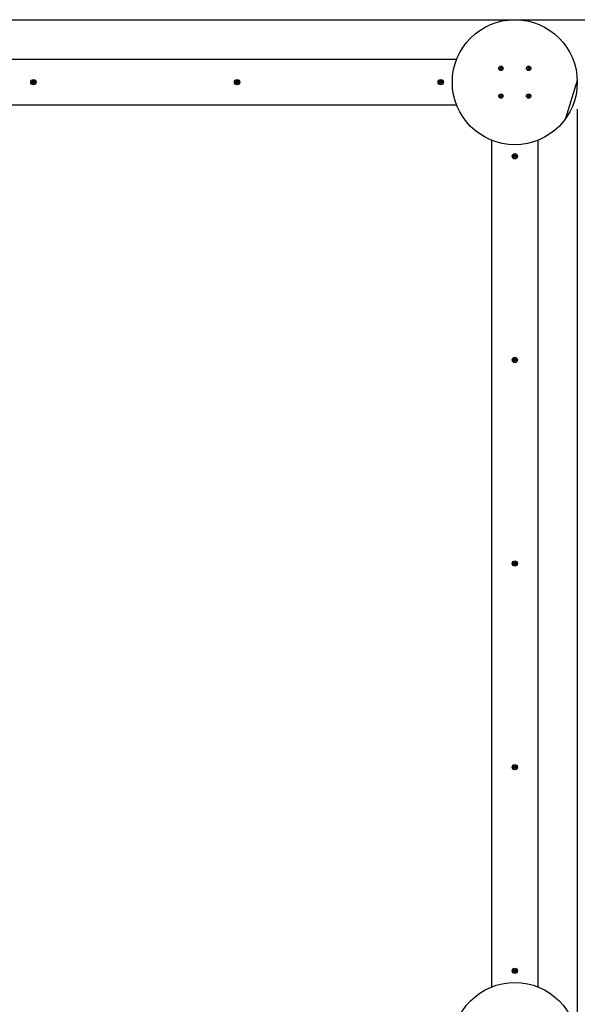
# Paper-space layout 'Основные габаритные размеры' of a CAD drawing. Units: millimetres. Extents: x 2.97 to 8.74, y 1.72 to 7.4.
# Drawn here: x 5.61 to 6.82, y 3.77 to 5.9 of the extents above; entities that cross this region are included whole.
import ezdxf

# ---------------------------------------------------------------- set-up
doc = ezdxf.new("R2010")
doc.units = ezdxf.units.MM
doc.header["$LTSCALE"] = 50
doc.header["$PDSIZE"] = -1
doc.linetypes.add('SLD-Сплошная', pattern=[0])
doc.layers.add('ПРИМЕЧАНИЯ', color=7, linetype='SLD-Сплошная')
doc.styles.add('SLDTEXTSTYLE1', font='isocpeui_0.ttf')
doc.dimstyles.new('SLDDIMSTYLE3', dxfattribs={"dimtxt": 0.15, "dimasz": 0.15, "dimexe": 0, "dimexo": 0.0625, "dimgap": 0.0375, "dimtad": 2, "dimrnd": 1e-09, "dimzin": 12, "dimdsep": 46, "dimtxsty": 'SLDTEXTSTYLE1', "dimsah": 1, "dimcen": 0.09, "dimadec": 0, "dimazin": 3, "dimtfac": 1, "dimtdec": 3, "dimtofl": 0, "dimtmove": 0, "dimatfit": 3, "dimfxl": 1, "dimfrac": 2, "dimtolj": 1, "dimtzin": 12, "dimarcsym": 0})

# ---------------------------------------------------------------- blocks, each defined once
blk = doc.blocks.new('*D11')
at = {"layer": 'Defpoints', "color": 0, "transparency": 16777216}
for p in [(4.6011, 5.8981), (4.601, 3.5481), (7.5194, 3.548)]:
    blk.add_point(p, dxfattribs=at)
at = {"layer": 'ПРИМЕЧАНИЯ', "color": 0, "lineweight": -2, "transparency": 16777216}
for p, q in [((4.6636, 5.8981), (7.5195, 5.898)), ((7.5195, 5.748), (7.5194, 3.698)), ((4.6635, 3.5481), (7.5194, 3.548))]:
    blk.add_line(p, q, dxfattribs=at)
at = {"layer": 'ПРИМЕЧАНИЯ', "color": 0, "transparency": 16777216}
for points in [[(7.4945, 5.748), (7.5445, 5.748), (7.5195, 5.898)], [(7.4944, 3.698), (7.5444, 3.698), (7.5194, 3.548)]]:
    blk.add_solid(points, dxfattribs=at)
at = {"layer": 'ПРИМЕЧАНИЯ', "color": 0, "transparency": 16777216, "insert": (7.407, 4.723), "char_height": 0.15, "attachment_point": 5, "rotation": 89.9977, "style": 'SLDTEXTSTYLE1'}
blk.add_mtext('\\A1;2.35м', dxfattribs=at)
blk = doc.blocks.new('*D12')
at = {"layer": 'Defpoints', "color": 0, "transparency": 16777216}
for p in [(6.8159, 5.767), (4.466, 5.7629), (4.466, 2.632)]:
    blk.add_point(p, dxfattribs=at)
at = {"layer": 'ПРИМЕЧАНИЯ', "color": 0, "lineweight": -2, "transparency": 16777216}
for p, q in [((6.8159, 5.7045), (6.8159, 2.632)), ((4.466, 5.7004), (4.466, 2.632)), ((6.6659, 2.632), (4.616, 2.632))]:
    blk.add_line(p, q, dxfattribs=at)
at = {"layer": 'ПРИМЕЧАНИЯ', "color": 0, "transparency": 16777216}
for points in [[(4.616, 2.657), (4.616, 2.607), (4.466, 2.632)], [(6.6659, 2.657), (6.6659, 2.607), (6.8159, 2.632)]]:
    blk.add_solid(points, dxfattribs=at)
at = {"layer": 'ПРИМЕЧАНИЯ', "color": 0, "transparency": 16777216, "insert": (5.641, 2.7445), "char_height": 0.15, "attachment_point": 5, "style": 'SLDTEXTSTYLE1'}
blk.add_mtext('\\A1;2.35м', dxfattribs=at)

psp = doc.layouts.new('Основные габаритные размеры')

# ---------------------------------------------------------------- linework, layer by layer
at = {"color": 7, "linetype": 'SLD-Сплошная', "lineweight": 25}
for p, q in [((4.7264, 5.8131), (6.5556, 5.8131)), ((6.6488, 5.792), (6.6497, 5.7928)), ((6.6494, 5.7912), (6.6488, 5.792)), ((6.6491, 5.7947), (6.6499, 5.7954)), ((6.6499, 5.7938), (6.6491, 5.7947)), ((6.6493, 5.7933), (6.65, 5.7934)), ((6.65, 5.7931), (6.6493, 5.7933)), ((6.65, 5.7932), (6.6493, 5.7933)), ((6.6503, 5.792), (6.6494, 5.7912)), ((6.6504, 5.792), (6.6498, 5.7928)), ((6.6499, 5.7954), (6.6506, 5.7944)), ((6.6499, 5.7937), (6.6507, 5.7943)), ((6.6508, 5.7914), (6.6507, 5.7921)), ((6.6511, 5.7921), (6.6508, 5.7914)), ((6.6509, 5.7921), (6.6508, 5.7914)), ((6.6509, 5.7942), (6.6512, 5.7948)), ((6.6511, 5.7941), (6.6512, 5.7948)), ((6.6512, 5.7948), (6.6513, 5.7941)), ((6.6521, 5.7926), (6.6513, 5.7919)), ((6.6521, 5.7909), (6.6514, 5.7918)), ((6.6516, 5.7942), (6.6522, 5.7934)), ((6.6517, 5.7943), (6.6526, 5.795)), ((6.652, 5.793), (6.6527, 5.7929)), ((6.6527, 5.7929), (6.652, 5.7928)), ((6.6521, 5.7932), (6.6527, 5.7929)), ((6.6529, 5.7915), (6.6521, 5.7909)), ((6.6522, 5.7925), (6.6529, 5.7915)), ((6.6532, 5.7942), (6.6523, 5.7935)), ((6.6526, 5.795), (6.6532, 5.7942)), ((6.7088, 5.792), (6.7097, 5.7928)), ((6.7094, 5.7912), (6.7088, 5.792)), ((6.7091, 5.7947), (6.7099, 5.7954)), ((6.7099, 5.7938), (6.7091, 5.7947)), ((6.7093, 5.7933), (6.71, 5.7934)), ((6.71, 5.7931), (6.7093, 5.7933)), ((6.71, 5.7932), (6.7093, 5.7933)), ((6.7103, 5.792), (6.7094, 5.7912)), ((6.7104, 5.792), (6.7098, 5.7928)), ((6.7099, 5.7954), (6.7106, 5.7944)), ((6.7099, 5.7937), (6.7107, 5.7943)), ((6.7108, 5.7914), (6.7107, 5.7921)), ((6.7111, 5.7921), (6.7108, 5.7914)), ((6.7109, 5.7921), (6.7108, 5.7914)), ((6.7109, 5.7942), (6.7112, 5.7948)), ((6.7111, 5.7941), (6.7112, 5.7948)), ((6.7112, 5.7948), (6.7113, 5.7941)), ((6.7121, 5.7926), (6.7113, 5.7919)), ((6.7121, 5.7909), (6.7114, 5.7918)), ((6.7116, 5.7942), (6.7122, 5.7934)), ((6.7117, 5.7943), (6.7126, 5.795)), ((6.712, 5.793), (6.7127, 5.7929)), ((6.7127, 5.7929), (6.712, 5.7928)), ((6.7121, 5.7932), (6.7127, 5.7929)), ((6.7129, 5.7915), (6.7121, 5.7909)), ((6.7122, 5.7925), (6.7129, 5.7915)), ((6.7132, 5.7942), (6.7123, 5.7935)), ((6.7126, 5.795), (6.7132, 5.7942)), ((5.6399, 5.7653), (5.6406, 5.7645)), ((5.6401, 5.7643), (5.6399, 5.7653)), ((5.6403, 5.7645), (5.6399, 5.7653)), ((5.6409, 5.765), (5.6414, 5.7666)), ((5.6409, 5.7651), (5.6422, 5.7647)), ((5.6414, 5.7666), (5.6427, 5.7662)), ((5.6427, 5.7662), (5.6422, 5.7646)), ((6.0799, 5.7653), (6.0806, 5.7645)), ((6.0801, 5.7643), (6.0799, 5.7653)), ((6.0803, 5.7645), (6.0799, 5.7653)), ((6.0809, 5.765), (6.0814, 5.7666)), ((6.0809, 5.7651), (6.0822, 5.7647)), ((6.0814, 5.7666), (6.0827, 5.7662)), ((6.0827, 5.7662), (6.0822, 5.7646)), ((6.5201, 5.7643), (6.5199, 5.7653)), ((6.5203, 5.7645), (6.5199, 5.7653)), ((6.5199, 5.7653), (6.5206, 5.7645)), ((6.5209, 5.765), (6.5214, 5.7666)), ((6.5209, 5.7651), (6.5222, 5.7647)), ((6.5214, 5.7666), (6.5227, 5.7662)), ((6.5227, 5.7662), (6.5222, 5.7646)), ((5.6375, 5.7635), (5.6379, 5.7648)), ((5.6391, 5.763), (5.6375, 5.7635)), ((5.6379, 5.7648), (5.6396, 5.7643)), ((5.6388, 5.762), (5.6396, 5.7627)), ((5.6397, 5.7624), (5.6388, 5.762)), ((5.6398, 5.7622), (5.6388, 5.762)), ((5.639, 5.763), (5.6394, 5.7644)), ((5.6393, 5.76), (5.6398, 5.7617)), ((5.6406, 5.7596), (5.6393, 5.76)), ((5.6397, 5.7624), (5.6397, 5.7625)), ((5.6398, 5.7624), (5.6397, 5.7624)), ((5.6411, 5.7611), (5.6398, 5.7615)), ((5.6403, 5.7645), (5.6404, 5.7644)), ((5.6403, 5.7644), (5.6403, 5.7645)), ((5.6412, 5.7613), (5.6406, 5.7596)), ((5.6421, 5.761), (5.6414, 5.7617)), ((5.6417, 5.7618), (5.6416, 5.7619)), ((5.6417, 5.7619), (5.6417, 5.7618)), ((5.6417, 5.7618), (5.6421, 5.761)), ((5.6419, 5.762), (5.6421, 5.761)), ((5.6422, 5.764), (5.6432, 5.7642)), ((5.6422, 5.7638), (5.6424, 5.7638)), ((5.6424, 5.7638), (5.6423, 5.7637)), ((5.6432, 5.7642), (5.6424, 5.7636)), ((5.6424, 5.7638), (5.6432, 5.7642)), ((5.6441, 5.7614), (5.6424, 5.7619)), ((5.643, 5.7632), (5.6426, 5.7619)), ((5.6429, 5.7633), (5.6445, 5.7628)), ((5.6445, 5.7628), (5.6441, 5.7614)), ((6.0775, 5.7635), (6.0779, 5.7648)), ((6.0791, 5.763), (6.0775, 5.7635)), ((6.0779, 5.7648), (6.0796, 5.7643)), ((6.0788, 5.762), (6.0796, 5.7627)), ((6.0797, 5.7624), (6.0788, 5.762)), ((6.0798, 5.7622), (6.0788, 5.762)), ((6.079, 5.763), (6.0794, 5.7644)), ((6.0793, 5.76), (6.0798, 5.7617)), ((6.0806, 5.7596), (6.0793, 5.76)), ((6.0797, 5.7624), (6.0797, 5.7625)), ((6.0798, 5.7624), (6.0797, 5.7624)), ((6.0811, 5.7611), (6.0798, 5.7615)), ((6.0803, 5.7644), (6.0803, 5.7645)), ((6.0803, 5.7645), (6.0804, 5.7644)), ((6.0812, 5.7613), (6.0806, 5.7596)), ((6.0821, 5.761), (6.0814, 5.7617)), ((6.0817, 5.7618), (6.0816, 5.7619)), ((6.0817, 5.7619), (6.0817, 5.7618)), ((6.0817, 5.7618), (6.0821, 5.761)), ((6.0819, 5.762), (6.0821, 5.761)), ((6.0822, 5.764), (6.0832, 5.7642)), ((6.0822, 5.7638), (6.0824, 5.7638)), ((6.0824, 5.7638), (6.0823, 5.7637)), ((6.0824, 5.7638), (6.0832, 5.7642)), ((6.0832, 5.7642), (6.0824, 5.7636)), ((6.0841, 5.7614), (6.0824, 5.7619)), ((6.083, 5.7632), (6.0826, 5.7619)), ((6.0829, 5.7633), (6.0845, 5.7628)), ((6.0845, 5.7628), (6.0841, 5.7614)), ((6.5175, 5.7635), (6.5179, 5.7648)), ((6.5191, 5.763), (6.5175, 5.7635)), ((6.5179, 5.7648), (6.5196, 5.7643)), ((6.5188, 5.762), (6.5196, 5.7627)), ((6.5197, 5.7624), (6.5188, 5.762)), ((6.5198, 5.7622), (6.5188, 5.762)), ((6.519, 5.763), (6.5194, 5.7644)), ((6.5193, 5.76), (6.5198, 5.7617)), ((6.5206, 5.7596), (6.5193, 5.76)), ((6.5197, 5.7624), (6.5197, 5.7625)), ((6.5198, 5.7624), (6.5197, 5.7624)), ((6.5211, 5.7611), (6.5198, 5.7615)), ((6.5203, 5.7644), (6.5203, 5.7645)), ((6.5203, 5.7645), (6.5204, 5.7644)), ((6.5212, 5.7613), (6.5206, 5.7596)), ((6.5221, 5.761), (6.5214, 5.7617)), ((6.5217, 5.7618), (6.5216, 5.7619)), ((6.5217, 5.7619), (6.5217, 5.7618)), ((6.5217, 5.7618), (6.5221, 5.761)), ((6.5219, 5.762), (6.5221, 5.761)), ((6.5222, 5.764), (6.5232, 5.7642)), ((6.5222, 5.7638), (6.5224, 5.7638)), ((6.5224, 5.7638), (6.5223, 5.7637)), ((6.5224, 5.7638), (6.5232, 5.7642)), ((6.5232, 5.7642), (6.5224, 5.7636)), ((6.5241, 5.7614), (6.5224, 5.7619)), ((6.523, 5.7632), (6.5226, 5.7619)), ((6.5229, 5.7633), (6.5245, 5.7628)), ((6.5245, 5.7628), (6.5241, 5.7614)), ((6.6488, 5.732), (6.6497, 5.7328)), ((6.6494, 5.7312), (6.6488, 5.732)), ((6.6491, 5.7347), (6.6499, 5.7354)), ((6.6499, 5.7338), (6.6491, 5.7347)), ((6.6493, 5.7333), (6.65, 5.7334)), ((6.65, 5.7331), (6.6493, 5.7333)), ((6.65, 5.7332), (6.6493, 5.7333)), ((6.6503, 5.732), (6.6494, 5.7312)), ((6.6504, 5.732), (6.6498, 5.7328)), ((6.6499, 5.7354), (6.6506, 5.7344)), ((6.6499, 5.7337), (6.6507, 5.7343)), ((6.6508, 5.7314), (6.6507, 5.7321)), ((6.6511, 5.7321), (6.6508, 5.7314)), ((6.6509, 5.7321), (6.6508, 5.7314)), ((6.6509, 5.7342), (6.6512, 5.7348)), ((6.6511, 5.7341), (6.6512, 5.7348)), ((6.6512, 5.7348), (6.6513, 5.7341)), ((6.6521, 5.7326), (6.6513, 5.7319)), ((6.6521, 5.7309), (6.6514, 5.7318)), ((6.6516, 5.7342), (6.6522, 5.7334)), ((6.6517, 5.7343), (6.6526, 5.735)), ((6.652, 5.733), (6.6527, 5.7329)), ((6.6527, 5.7329), (6.652, 5.7328)), ((6.6521, 5.7332), (6.6527, 5.7329)), ((6.6529, 5.7315), (6.6521, 5.7309)), ((6.6522, 5.7325), (6.6529, 5.7315)), ((6.6532, 5.7342), (6.6523, 5.7335)), ((6.6526, 5.735), (6.6532, 5.7342)), ((6.7088, 5.732), (6.7097, 5.7328)), ((6.7094, 5.7312), (6.7088, 5.732)), ((6.7091, 5.7347), (6.7099, 5.7354)), ((6.7099, 5.7338), (6.7091, 5.7347)), ((6.7093, 5.7333), (6.71, 5.7334)), ((6.71, 5.7331), (6.7093, 5.7333)), ((6.71, 5.7332), (6.7093, 5.7333)), ((6.7103, 5.732), (6.7094, 5.7312)), ((6.7104, 5.732), (6.7098, 5.7328)), ((6.7099, 5.7354), (6.7106, 5.7344)), ((6.7099, 5.7337), (6.7107, 5.7343)), ((6.7108, 5.7314), (6.7107, 5.7321)), ((6.7111, 5.7321), (6.7108, 5.7314)), ((6.7109, 5.7321), (6.7108, 5.7314)), ((6.7109, 5.7342), (6.7112, 5.7348)), ((6.7111, 5.7341), (6.7112, 5.7348)), ((6.7112, 5.7348), (6.7113, 5.7341)), ((6.7121, 5.7326), (6.7113, 5.7319)), ((6.7121, 5.7309), (6.7114, 5.7318)), ((6.7116, 5.7342), (6.7122, 5.7334)), ((6.7117, 5.7343), (6.7126, 5.735)), ((6.712, 5.733), (6.7127, 5.7329)), ((6.7127, 5.7329), (6.712, 5.7328)), ((6.7121, 5.7332), (6.7127, 5.7329)), ((6.7129, 5.7315), (6.7121, 5.7309)), ((6.7122, 5.7325), (6.7129, 5.7315)), ((6.7132, 5.7342), (6.7123, 5.7335)), ((6.7126, 5.735), (6.7132, 5.7342)), ((6.5556, 5.7131), (4.7264, 5.7131)), ((6.631, 3.8085), (6.631, 5.6377)), ((6.731, 5.6377), (6.731, 3.8085)), ((6.6775, 5.6035), (6.6779, 5.6048)), ((6.6791, 5.603), (6.6775, 5.6035)), ((6.6779, 5.6048), (6.6796, 5.6043)), ((6.6788, 5.602), (6.6796, 5.6027)), ((6.6797, 5.6024), (6.6788, 5.602)), ((6.6798, 5.6022), (6.6788, 5.602)), ((6.679, 5.603), (6.6794, 5.6044)), ((6.6793, 5.6), (6.6798, 5.6017)), ((6.6806, 5.5996), (6.6793, 5.6)), ((6.6797, 5.6024), (6.6797, 5.6025)), ((6.6798, 5.6024), (6.6797, 5.6024)), ((6.6811, 5.6011), (6.6798, 5.6015)), ((6.6799, 5.6053), (6.6806, 5.6045)), ((6.6801, 5.6043), (6.6799, 5.6053)), ((6.6803, 5.6045), (6.6799, 5.6053)), ((6.6803, 5.6045), (6.6804, 5.6044)), ((6.6803, 5.6044), (6.6803, 5.6045)), ((6.6812, 5.6013), (6.6806, 5.5996)), ((6.6809, 5.605), (6.6814, 5.6066)), ((6.6809, 5.6051), (6.6822, 5.6047)), ((6.6814, 5.6066), (6.6827, 5.6062)), ((6.6821, 5.601), (6.6814, 5.6017)), ((6.6817, 5.6018), (6.6816, 5.6019)), ((6.6817, 5.6019), (6.6817, 5.6018)), ((6.6817, 5.6018), (6.6821, 5.601)), ((6.6819, 5.602), (6.6821, 5.601)), ((6.6827, 5.6062), (6.6822, 5.6046)), ((6.6822, 5.604), (6.6832, 5.6042)), ((6.6822, 5.6038), (6.6824, 5.6038)), ((6.6824, 5.6038), (6.6823, 5.6037)), ((6.6824, 5.6038), (6.6832, 5.6042)), ((6.6832, 5.6042), (6.6824, 5.6036)), ((6.6841, 5.6014), (6.6824, 5.6019)), ((6.683, 5.6032), (6.6826, 5.6019)), ((6.6829, 5.6033), (6.6845, 5.6028)), ((6.6845, 5.6028), (6.6841, 5.6014)), ((6.6775, 5.1635), (6.6779, 5.1648)), ((6.6791, 5.163), (6.6775, 5.1635)), ((6.6779, 5.1648), (6.6796, 5.1643)), ((6.6788, 5.162), (6.6796, 5.1627)), ((6.6797, 5.1624), (6.6788, 5.162)), ((6.6798, 5.1622), (6.6788, 5.162)), ((6.679, 5.163), (6.6794, 5.1644)), ((6.6793, 5.16), (6.6798, 5.1617)), ((6.6806, 5.1596), (6.6793, 5.16)), ((6.6797, 5.1624), (6.6797, 5.1625)), ((6.6798, 5.1624), (6.6797, 5.1624)), ((6.6811, 5.1611), (6.6798, 5.1615)), ((6.6799, 5.1653), (6.6806, 5.1645)), ((6.6801, 5.1643), (6.6799, 5.1653)), ((6.6803, 5.1645), (6.6799, 5.1653)), ((6.6803, 5.1644), (6.6803, 5.1645)), ((6.6803, 5.1645), (6.6804, 5.1644)), ((6.6812, 5.1613), (6.6806, 5.1596)), ((6.6809, 5.165), (6.6814, 5.1666)), ((6.6809, 5.1651), (6.6822, 5.1647)), ((6.6814, 5.1666), (6.6827, 5.1662)), ((6.6821, 5.161), (6.6814, 5.1617)), ((6.6817, 5.1618), (6.6816, 5.1619)), ((6.6817, 5.1619), (6.6817, 5.1618)), ((6.6817, 5.1618), (6.6821, 5.161)), ((6.6819, 5.162), (6.6821, 5.161)), ((6.6827, 5.1662), (6.6822, 5.1646)), ((6.6822, 5.164), (6.6832, 5.1642)), ((6.6822, 5.1638), (6.6824, 5.1638)), ((6.6824, 5.1638), (6.6823, 5.1637)), ((6.6824, 5.1638), (6.6832, 5.1642)), ((6.6832, 5.1642), (6.6824, 5.1636)), ((6.6841, 5.1614), (6.6824, 5.1619)), ((6.683, 5.1632), (6.6826, 5.1619)), ((6.6829, 5.1633), (6.6845, 5.1628)), ((6.6845, 5.1628), (6.6841, 5.1614)), ((6.6775, 4.7235), (6.6779, 4.7248)), ((6.6791, 4.723), (6.6775, 4.7235)), ((6.6779, 4.7248), (6.6796, 4.7243)), ((6.6788, 4.722), (6.6796, 4.7227)), ((6.679, 4.723), (6.6794, 4.7244)), ((6.6803, 4.7245), (6.6799, 4.7253)), ((6.6799, 4.7253), (6.6806, 4.7245)), ((6.6801, 4.7243), (6.6799, 4.7253)), ((6.6803, 4.7245), (6.6804, 4.7244)), ((6.6803, 4.7244), (6.6803, 4.7245)), ((6.6809, 4.725), (6.6814, 4.7266)), ((6.6809, 4.7251), (6.6822, 4.7247)), ((6.6814, 4.7266), (6.6827, 4.7262)), ((6.6827, 4.7262), (6.6822, 4.7246)), ((6.6822, 4.724), (6.6832, 4.7242)), ((6.6822, 4.7238), (6.6824, 4.7238)), ((6.6824, 4.7238), (6.6823, 4.7237)), ((6.6824, 4.7238), (6.6832, 4.7242)), ((6.6832, 4.7242), (6.6824, 4.7236)), ((6.683, 4.7232), (6.6826, 4.7219)), ((6.6829, 4.7233), (6.6845, 4.7228)), ((6.6845, 4.7228), (6.6841, 4.7214)), ((6.6797, 4.7224), (6.6788, 4.722)), ((6.6798, 4.7222), (6.6788, 4.722)), ((6.6793, 4.72), (6.6798, 4.7217)), ((6.6806, 4.7196), (6.6793, 4.72)), ((6.6797, 4.7224), (6.6797, 4.7225)), ((6.6798, 4.7224), (6.6797, 4.7224)), ((6.6811, 4.7211), (6.6798, 4.7215)), ((6.6812, 4.7213), (6.6806, 4.7196)), ((6.6821, 4.721), (6.6814, 4.7217)), ((6.6817, 4.7218), (6.6816, 4.7219)), ((6.6817, 4.7219), (6.6817, 4.7218)), ((6.6817, 4.7218), (6.6821, 4.721)), ((6.6819, 4.722), (6.6821, 4.721)), ((6.6841, 4.7214), (6.6824, 4.7219)), ((6.6775, 4.2835), (6.6779, 4.2848)), ((6.6791, 4.283), (6.6775, 4.2835)), ((6.6779, 4.2848), (6.6796, 4.2843)), ((6.6788, 4.282), (6.6796, 4.2827)), ((6.6797, 4.2824), (6.6788, 4.282)), ((6.6798, 4.2822), (6.6788, 4.282)), ((6.679, 4.283), (6.6794, 4.2844)), ((6.6793, 4.28), (6.6798, 4.2817)), ((6.6806, 4.2796), (6.6793, 4.28)), ((6.6797, 4.2824), (6.6797, 4.2825)), ((6.6798, 4.2824), (6.6797, 4.2824)), ((6.6811, 4.2811), (6.6798, 4.2815)), ((6.6799, 4.2853), (6.6806, 4.2845)), ((6.6801, 4.2843), (6.6799, 4.2853)), ((6.6803, 4.2845), (6.6799, 4.2853)), ((6.6803, 4.2844), (6.6803, 4.2845)), ((6.6803, 4.2845), (6.6804, 4.2844)), ((6.6812, 4.2813), (6.6806, 4.2796)), ((6.6809, 4.285), (6.6814, 4.2866)), ((6.6809, 4.2851), (6.6822, 4.2847)), ((6.6814, 4.2866), (6.6827, 4.2862)), ((6.6821, 4.281), (6.6814, 4.2817)), ((6.6817, 4.2818), (6.6816, 4.2819)), ((6.6817, 4.2819), (6.6817, 4.2818)), ((6.6817, 4.2818), (6.6821, 4.281)), ((6.6819, 4.282), (6.6821, 4.281)), ((6.6827, 4.2862), (6.6822, 4.2846)), ((6.6822, 4.284), (6.6832, 4.2842)), ((6.6822, 4.2838), (6.6824, 4.2838)), ((6.6824, 4.2838), (6.6823, 4.2837)), ((6.6832, 4.2842), (6.6824, 4.2836)), ((6.6824, 4.2838), (6.6832, 4.2842)), ((6.6841, 4.2814), (6.6824, 4.2819)), ((6.683, 4.2832), (6.6826, 4.2819)), ((6.6829, 4.2833), (6.6845, 4.2828)), ((6.6845, 4.2828), (6.6841, 4.2814)), ((6.6775, 3.8435), (6.6779, 3.8448)), ((6.6791, 3.843), (6.6775, 3.8435)), ((6.6779, 3.8448), (6.6796, 3.8443)), ((6.6788, 3.842), (6.6796, 3.8427)), ((6.6797, 3.8424), (6.6788, 3.842)), ((6.6798, 3.8422), (6.6788, 3.842)), ((6.679, 3.843), (6.6794, 3.8444)), ((6.6793, 3.84), (6.6798, 3.8417)), ((6.6806, 3.8396), (6.6793, 3.84)), ((6.6797, 3.8424), (6.6797, 3.8425)), ((6.6798, 3.8424), (6.6797, 3.8424)), ((6.6811, 3.8411), (6.6798, 3.8415)), ((6.6799, 3.8453), (6.6806, 3.8445)), ((6.6801, 3.8443), (6.6799, 3.8453)), ((6.6803, 3.8445), (6.6799, 3.8453)), ((6.6803, 3.8444), (6.6803, 3.8445)), ((6.6803, 3.8445), (6.6804, 3.8444)), ((6.6812, 3.8413), (6.6806, 3.8396)), ((6.6809, 3.845), (6.6814, 3.8466)), ((6.6809, 3.8451), (6.6822, 3.8447)), ((6.6814, 3.8466), (6.6827, 3.8462)), ((6.6821, 3.841), (6.6814, 3.8417)), ((6.6817, 3.8418), (6.6816, 3.8419)), ((6.6817, 3.8419), (6.6817, 3.8418)), ((6.6817, 3.8418), (6.6821, 3.841)), ((6.6819, 3.842), (6.6821, 3.841)), ((6.6827, 3.8462), (6.6822, 3.8446)), ((6.6822, 3.844), (6.6832, 3.8442)), ((6.6822, 3.8438), (6.6824, 3.8438)), ((6.6824, 3.8438), (6.6823, 3.8437)), ((6.6832, 3.8442), (6.6824, 3.8436)), ((6.6824, 3.8438), (6.6832, 3.8442)), ((6.6841, 3.8414), (6.6824, 3.8419)), ((6.683, 3.8432), (6.6826, 3.8419)), ((6.6829, 3.8433), (6.6845, 3.8428)), ((6.6845, 3.8428), (6.6841, 3.8414))]:
    psp.add_line(p, q, dxfattribs=at)
psp.add_line((6.8159, 5.767), (6.7907, 5.6844))
for centre, radius in [((6.681, 5.7631), 0.135), ((6.651, 5.7931), 0.0048), ((6.711, 5.7931), 0.0048), ((5.641, 5.7631), 0.00575), ((5.641, 5.7631), 0.003), ((6.081, 5.7631), 0.00575), ((6.081, 5.7631), 0.003), ((6.521, 5.7631), 0.00575), ((6.521, 5.7631), 0.003), ((6.651, 5.7331), 0.0048), ((6.711, 5.7331), 0.0048), ((6.681, 5.6031), 0.00575), ((6.681, 5.6031), 0.003), ((6.681, 5.1631), 0.00575), ((6.681, 5.1631), 0.003), ((6.681, 4.7231), 0.00575), ((6.681, 4.7231), 0.003), ((6.681, 4.2831), 0.00575), ((6.681, 4.2831), 0.003), ((6.681, 3.8431), 0.00575), ((6.681, 3.8431), 0.003), ((6.681, 3.6831), 0.135)]:
    psp.add_circle(centre, radius, dxfattribs=at)
at = {"color": 7, "linetype": 'SLD-Сплошная'}
psp.add_circle((6.681, 3.6831), 0.135, dxfattribs=at)
at = {"color": 7, "linetype": 'SLD-Сплошная', "lineweight": 25}
for centre, radius, start, end in [((6.6493, 5.7933), 0.000725, 308.0303, 338.0303), ((6.6493, 5.7933), 0.000725, 8.0303, 38.0303), ((6.6493, 5.7933), 0.000725, 353.0303, 8.0303), ((6.6493, 5.7933), 0.000725, 338.0303, 353.0303), ((6.6508, 5.7914), 0.000725, 98.0303, 128.0303), ((6.6512, 5.7948), 0.000725, 218.0303, 248.0303), ((6.6508, 5.7914), 0.000725, 83.0303, 98.0303), ((6.6512, 5.7948), 0.000725, 248.0303, 263.0303), ((6.6508, 5.7914), 0.000725, 68.0303, 83.0303), ((6.6512, 5.7948), 0.000725, 263.0303, 278.0303), ((6.6508, 5.7914), 0.000725, 38.0303, 68.0303), ((6.6512, 5.7948), 0.000725, 278.0303, 308.0303), ((6.6527, 5.7929), 0.000725, 158.0303, 173.0303), ((6.6527, 5.7929), 0.000725, 173.0303, 188.0303), ((6.6527, 5.7929), 0.000725, 188.0303, 218.0303), ((6.6527, 5.7929), 0.000725, 128.0303, 158.0303), ((6.7093, 5.7933), 0.000725, 308.0303, 338.0303), ((6.7093, 5.7933), 0.000725, 8.0303, 38.0303), ((6.7093, 5.7933), 0.000725, 353.0303, 8.0303), ((6.7093, 5.7933), 0.000725, 338.0303, 353.0303), ((6.7108, 5.7914), 0.000725, 98.0303, 128.0303), ((6.7112, 5.7948), 0.000725, 218.0303, 248.0303), ((6.7108, 5.7914), 0.000725, 83.0303, 98.0303), ((6.7112, 5.7948), 0.000725, 248.0303, 263.0303), ((6.7108, 5.7914), 0.000725, 68.0303, 83.0303), ((6.7112, 5.7948), 0.000725, 263.0303, 278.0303), ((6.7108, 5.7914), 0.000725, 38.0303, 68.0303), ((6.7112, 5.7948), 0.000725, 278.0303, 308.0303), ((6.7127, 5.7929), 0.000725, 158.0303, 173.0303), ((6.7127, 5.7929), 0.000725, 173.0303, 188.0303), ((6.7127, 5.7929), 0.000725, 188.0303, 218.0303), ((6.7127, 5.7929), 0.000725, 128.0303, 158.0303), ((5.6388, 5.762), 0.00103, 42.5196, 72.5196), ((5.6399, 5.7653), 0.00103, 252.5196, 282.5196), ((5.6388, 5.762), 0.00103, 29.095, 42.5196), ((5.6388, 5.762), 0.00103, 12.5196, 25.9441), ((5.6388, 5.762), 0.00103, 342.5196, 12.5196), ((5.6399, 5.7653), 0.00103, 282.5196, 295.9441), ((5.6399, 5.7653), 0.00103, 299.095, 312.5196), ((5.6399, 5.7653), 0.00103, 312.5196, 342.5196), ((5.6421, 5.761), 0.00103, 132.5196, 162.5196), ((5.6421, 5.761), 0.00103, 119.095, 132.5196), ((5.6421, 5.761), 0.00102, 102.5196, 115.9441), ((5.6421, 5.761), 0.00102, 72.5196, 102.5196), ((5.6432, 5.7642), 0.00102, 162.5196, 192.5196), ((5.6432, 5.7642), 0.00103, 192.5196, 205.9441), ((5.6432, 5.7642), 0.00103, 209.095, 222.5196), ((5.6432, 5.7642), 0.00103, 222.5196, 252.5196), ((6.0788, 5.762), 0.00103, 42.5196, 72.5196), ((6.0799, 5.7653), 0.00103, 252.5196, 282.5196), ((6.0788, 5.762), 0.00103, 29.095, 42.5196), ((6.0788, 5.762), 0.00103, 12.5196, 25.9441), ((6.0788, 5.762), 0.00103, 342.5196, 12.5196), ((6.0799, 5.7653), 0.00103, 282.5196, 295.9441), ((6.0799, 5.7653), 0.00103, 299.095, 312.5196), ((6.0799, 5.7653), 0.00103, 312.5196, 342.5196), ((6.0821, 5.761), 0.00102, 132.5196, 162.5196), ((6.0821, 5.761), 0.00102, 119.095, 132.5196), ((6.0821, 5.761), 0.00102, 102.5196, 115.9441), ((6.0821, 5.761), 0.00102, 72.5196, 102.5196), ((6.0832, 5.7642), 0.00103, 162.5196, 192.5196), ((6.0832, 5.7642), 0.00103, 192.5196, 205.9441), ((6.0832, 5.7642), 0.00103, 209.095, 222.5196), ((6.0832, 5.7642), 0.00103, 222.5196, 252.5196), ((6.5188, 5.762), 0.00103, 42.5196, 72.5196), ((6.5199, 5.7653), 0.00103, 252.5196, 282.5196), ((6.5188, 5.762), 0.00103, 29.095, 42.5196), ((6.5188, 5.762), 0.00103, 12.5196, 25.9441), ((6.5188, 5.762), 0.00103, 342.5196, 12.5196), ((6.5199, 5.7653), 0.00103, 282.5196, 295.9441), ((6.5199, 5.7653), 0.00103, 299.095, 312.5196), ((6.5199, 5.7653), 0.00103, 312.5196, 342.5196), ((6.5221, 5.761), 0.00102, 132.5196, 162.5196), ((6.5221, 5.761), 0.00103, 119.095, 132.5196), ((6.5221, 5.761), 0.00103, 102.5196, 115.9441), ((6.5221, 5.761), 0.00103, 72.5196, 102.5196), ((6.5232, 5.7642), 0.00102, 162.5196, 192.5196), ((6.5232, 5.7642), 0.00103, 192.5196, 205.9441), ((6.5232, 5.7642), 0.00102, 209.095, 222.5196), ((6.5232, 5.7642), 0.00103, 222.5196, 252.5196), ((6.6493, 5.7333), 0.000725, 308.0303, 338.0303), ((6.6493, 5.7333), 0.000725, 8.0303, 38.0303), ((6.6493, 5.7333), 0.000725, 353.0303, 8.0303), ((6.6493, 5.7333), 0.000725, 338.0303, 353.0303), ((6.6508, 5.7314), 0.000725, 98.0303, 128.0303), ((6.6512, 5.7348), 0.000725, 218.0303, 248.0303), ((6.6508, 5.7314), 0.000725, 83.0303, 98.0303), ((6.6512, 5.7348), 0.000725, 248.0303, 263.0303), ((6.6508, 5.7314), 0.000725, 68.0303, 83.0303), ((6.6512, 5.7348), 0.000725, 263.0303, 278.0303), ((6.6508, 5.7314), 0.000725, 38.0303, 68.0303), ((6.6512, 5.7348), 0.000725, 278.0303, 308.0303), ((6.6527, 5.7329), 0.000725, 158.0303, 173.0303), ((6.6527, 5.7329), 0.000725, 173.0303, 188.0303), ((6.6527, 5.7329), 0.000725, 188.0303, 218.0303), ((6.6527, 5.7329), 0.000725, 128.0303, 158.0303), ((6.7093, 5.7333), 0.000725, 308.0303, 338.0303), ((6.7093, 5.7333), 0.000725, 8.0303, 38.0303), ((6.7093, 5.7333), 0.000725, 353.0303, 8.0303), ((6.7093, 5.7333), 0.000725, 338.0303, 353.0303), ((6.7108, 5.7314), 0.000725, 98.0303, 128.0303), ((6.7112, 5.7348), 0.000725, 218.0303, 248.0303), ((6.7108, 5.7314), 0.000725, 83.0303, 98.0303), ((6.7112, 5.7348), 0.000725, 248.0303, 263.0303), ((6.7108, 5.7314), 0.000725, 68.0303, 83.0303), ((6.7112, 5.7348), 0.000725, 263.0303, 278.0303), ((6.7108, 5.7314), 0.000725, 38.0303, 68.0303), ((6.7112, 5.7348), 0.000725, 278.0303, 308.0303), ((6.7127, 5.7329), 0.000725, 158.0303, 173.0303), ((6.7127, 5.7329), 0.000725, 173.0303, 188.0303), ((6.7127, 5.7329), 0.000725, 188.0303, 218.0303), ((6.7127, 5.7329), 0.000725, 128.0303, 158.0303), ((6.6788, 5.602), 0.00102, 42.5196, 72.5196), ((6.6799, 5.6053), 0.00103, 252.5196, 282.5196), ((6.6788, 5.602), 0.00102, 29.095, 42.5196), ((6.6788, 5.602), 0.00102, 12.5196, 25.9441), ((6.6788, 5.602), 0.00102, 342.5196, 12.5196), ((6.6799, 5.6053), 0.00103, 282.5196, 295.9441), ((6.6799, 5.6053), 0.00103, 299.095, 312.5196), ((6.6799, 5.6053), 0.00103, 312.5196, 342.5196), ((6.6821, 5.601), 0.00102, 132.5196, 162.5196), ((6.6821, 5.601), 0.00102, 119.095, 132.5196), ((6.6821, 5.601), 0.00102, 102.5196, 115.9441), ((6.6821, 5.601), 0.00102, 72.5196, 102.5196), ((6.6832, 5.6042), 0.00103, 162.5196, 192.5196), ((6.6832, 5.6042), 0.00103, 192.5196, 205.9441), ((6.6832, 5.6042), 0.00103, 209.095, 222.5196), ((6.6832, 5.6042), 0.00103, 222.5196, 252.5196), ((6.6788, 5.162), 0.00102, 42.5196, 72.5196), ((6.6799, 5.1653), 0.00103, 252.5196, 282.5196), ((6.6788, 5.162), 0.00102, 29.095, 42.5196), ((6.6788, 5.162), 0.00102, 12.5196, 25.9441), ((6.6788, 5.162), 0.00102, 342.5196, 12.5196), ((6.6799, 5.1653), 0.00103, 282.5196, 295.9441), ((6.6799, 5.1653), 0.00103, 299.095, 312.5196), ((6.6799, 5.1653), 0.00103, 312.5196, 342.5196), ((6.6821, 5.161), 0.00103, 132.5196, 162.5196), ((6.6821, 5.161), 0.00103, 119.095, 132.5196), ((6.6821, 5.161), 0.00103, 102.5196, 115.9441), ((6.6821, 5.161), 0.00103, 72.5196, 102.5196), ((6.6832, 5.1642), 0.00103, 162.5196, 192.5196), ((6.6832, 5.1642), 0.00103, 192.5196, 205.9441), ((6.6832, 5.1642), 0.00103, 209.095, 222.5196), ((6.6832, 5.1642), 0.00103, 222.5196, 252.5196), ((6.6788, 4.722), 0.00103, 42.5196, 72.5196), ((6.6799, 4.7253), 0.00103, 252.5196, 282.5196), ((6.6788, 4.722), 0.00103, 29.095, 42.5196), ((6.6799, 4.7253), 0.00103, 282.5196, 295.9441), ((6.6799, 4.7253), 0.00103, 299.095, 312.5196), ((6.6799, 4.7253), 0.00103, 312.5196, 342.5196), ((6.6832, 4.7242), 0.00103, 162.5196, 192.5196), ((6.6832, 4.7242), 0.00103, 192.5196, 205.9441), ((6.6832, 4.7242), 0.00103, 209.095, 222.5196), ((6.6832, 4.7242), 0.00103, 222.5196, 252.5196), ((6.6788, 4.722), 0.00102, 12.5196, 25.9441), ((6.6788, 4.722), 0.00102, 342.5196, 12.5196), ((6.6821, 4.721), 0.00103, 132.5196, 162.5196), ((6.6821, 4.721), 0.00103, 119.095, 132.5196), ((6.6821, 4.721), 0.00103, 102.5196, 115.9441), ((6.6821, 4.721), 0.00103, 72.5196, 102.5196), ((6.6788, 4.282), 0.00102, 42.5196, 72.5196), ((6.6799, 4.2853), 0.00103, 252.5196, 282.5196), ((6.6788, 4.282), 0.00102, 29.095, 42.5196), ((6.6788, 4.282), 0.00103, 12.5196, 25.9441), ((6.6788, 4.282), 0.00103, 342.5196, 12.5196), ((6.6799, 4.2853), 0.00103, 282.5196, 295.9441), ((6.6799, 4.2853), 0.00103, 299.095, 312.5196), ((6.6799, 4.2853), 0.00103, 312.5196, 342.5196), ((6.6821, 4.281), 0.00103, 132.5196, 162.5196), ((6.6821, 4.281), 0.00103, 119.095, 132.5196), ((6.6821, 4.281), 0.00103, 102.5196, 115.9441), ((6.6821, 4.281), 0.00102, 72.5196, 102.5196), ((6.6832, 4.2842), 0.00103, 162.5196, 192.5196), ((6.6832, 4.2842), 0.00103, 192.5196, 205.9441), ((6.6832, 4.2842), 0.00103, 209.095, 222.5196), ((6.6832, 4.2842), 0.00103, 222.5196, 252.5196), ((6.6788, 3.842), 0.00103, 42.5196, 72.5196), ((6.6799, 3.8453), 0.00103, 252.5196, 282.5196), ((6.6788, 3.842), 0.00103, 29.095, 42.5196), ((6.6788, 3.842), 0.00103, 12.5196, 25.9441), ((6.6788, 3.842), 0.00103, 342.5196, 12.5196), ((6.6799, 3.8453), 0.00103, 282.5196, 295.9441), ((6.6799, 3.8453), 0.00103, 299.095, 312.5196), ((6.6799, 3.8453), 0.00103, 312.5196, 342.5196), ((6.6821, 3.841), 0.00103, 132.5196, 162.5196), ((6.6821, 3.841), 0.00103, 119.095, 132.5196), ((6.6821, 3.841), 0.00103, 102.5196, 115.9441), ((6.6821, 3.841), 0.00102, 72.5196, 102.5196), ((6.6832, 3.8442), 0.00103, 162.5196, 192.5196), ((6.6832, 3.8442), 0.00102, 192.5196, 205.9441), ((6.6832, 3.8442), 0.00103, 209.095, 222.5196), ((6.6832, 3.8442), 0.00103, 222.5196, 252.5196)]:
    psp.add_arc(centre, radius, start, end, dxfattribs=at)

# ---------------------------------------------------------------- dimensions: what is measured, and where the dimension line sits
at = {"layer": 'ПРИМЕЧАНИЯ', "color": 7}
dim = psp.add_aligned_dim(p1=(4.6011, 5.8981), p2=(4.601, 3.5481), distance=2.9184, dimstyle='SLDDIMSTYLE3', override={"dimtad": 3, "dimpost": 'м'}, dxfattribs=at)
dim.commit()
dim.dimension.update_dxf_attribs({"geometry": '*D11', "text_midpoint": (7.407, 4.723)})
dim = psp.add_linear_dim(base=(4.466, 2.632), p1=(6.8159, 5.767), p2=(4.466, 5.7629), dimstyle='SLDDIMSTYLE3', override={"dimtad": 3, "dimpost": 'м'}, dxfattribs=at)
dim.commit()
dim.dimension.update_dxf_attribs({"geometry": '*D12', "text_midpoint": (5.641, 2.7445)})

doc.saveas('drawing.dxf')
